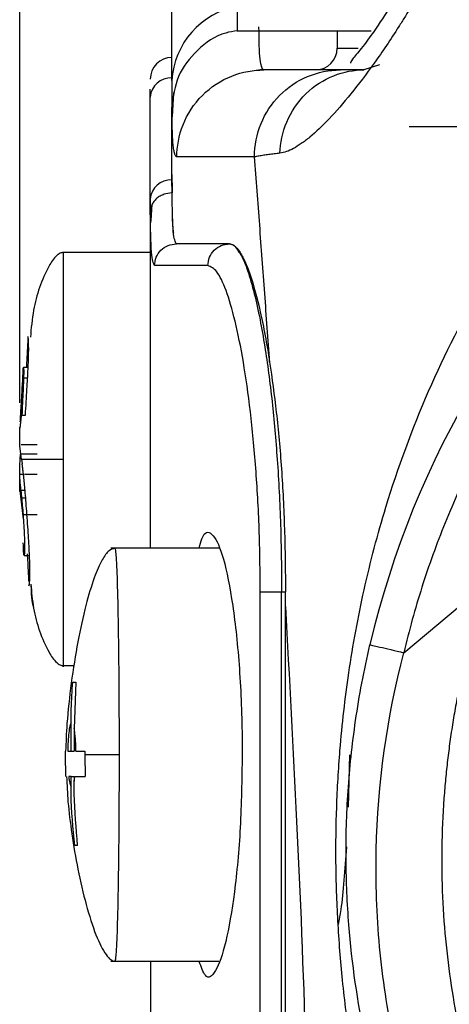
# Model space of a CAD drawing. Extents: x 132 to 1293, y 116 to 933.
# Drawn here: x 605 to 615, y 569 to 591 of the extents above; entities that cross this region are included whole.
import ezdxf

# ---------------------------------------------------------------- set-up
doc = ezdxf.new("R2010")
doc.units = 0
doc.header["$PDMODE"] = 34
doc.layers.get('0').update_dxf_attribs({"linetype": 'CONTINUOUS'})
doc.layers.get('DEFPOINTS').update_dxf_attribs({"linetype": 'CONTINUOUS'})
doc.styles.get("Standard").update_dxf_attribs({"font": 'geniso.shx'})
doc.dimstyles.new('DMST_5', dxfattribs={"dimtxt": 6.5, "dimasz": 3.5, "dimexe": 1, "dimexo": 1, "dimgap": 0.8, "dimtad": 1, "dimtoh": 1, "dimzin": 9, "dimtxsty": 'STANDARD', "dimcen": 0, "dimclrd": 4, "dimclre": 4, "dimclrt": 6, "dimazin": 3, "dimtfac": 1, "dimtofl": 0, "dimtmove": 0, "dimatfit": 3, "dimtolj": 1, "dimtzin": 9})

# ---------------------------------------------------------------- blocks, each defined once
blk = doc.blocks.new('*D38')
at = {"color": 4}
for p, q in [((604.677, 582.589), (604.677, 637.024)), ((654.177, 613.245), (654.177, 637.024)), ((608.177, 636.024), (650.677, 636.024))]:
    blk.add_line(p, q, dxfattribs=at)
for points in [[(608.177, 636.608), (608.177, 635.441), (604.677, 636.024)], [(650.677, 636.608), (650.677, 635.441), (654.177, 636.024)]]:
    blk.add_solid(points, dxfattribs=at)
at = {"layer": 'DEFPOINTS', "color": 0}
for p in [(654.177, 636.024), (654.177, 612.245), (604.677, 581.589)]:
    blk.add_point(p, dxfattribs=at)
at = {"color": 6, "insert": (629.427, 640.074), "char_height": 6.5, "attachment_point": 5}
blk.add_mtext('\\A1;50', dxfattribs=at)

msp = doc.modelspace()

# ---------------------------------------------------------------- linework, layer by layer
at = {"color": 7, "linetype": 'CONTINUOUS'}
for p, q in [((609.677, 592.145), (609.677, 591.145)), ((608.177, 590), (608.177, 591.897)), ((609.677, 591.145), (612.752, 591.145)), ((611.977, 591.145), (611.977, 590.745)), ((612.946, 590.36), (612.584, 590.245)), ((609.875, 590.201), (610.262, 590.26)), ((609.875, 590.201), (610.211, 590.252)), ((607.677, 589.621), (607.677, 589.804)), ((608.209, 589.729), (608.185, 589.165)), ((607.677, 587.274), (607.677, 589.621)), ((608.177, 587.84), (608.177, 589.387)), ((613.627, 588.945), (628.727, 588.945)), ((610.074, 588.245), (608.29, 588.245)), ((608.178, 587.415), (608.177, 587.715)), ((608.181, 587.314), (608.179, 587.415)), ((607.677, 587.274), (607.677, 579.245)), ((607.677, 587.193), (607.677, 587.274)), ((607.712, 587.147), (607.69, 586.791)), ((607.69, 586.791), (607.686, 586.725)), ((609.495, 586.245), (608.278, 586.245)), ((607.677, 586.045), (605.674, 586.045)), ((609.004, 585.745), (607.778, 585.745)), ((604.844, 583.651), (604.83, 583.42)), ((604.762, 583.399), (604.763, 583.412)), ((604.763, 583.412), (604.85, 583.412)), ((604.735, 582.494), (604.677, 582.002)), ((604.727, 582.307), (604.809, 582.307)), ((604.715, 581.295), (604.677, 581.589)), ((604.711, 581.631), (605.077, 581.631)), ((604.677, 581.141), (604.685, 581.295)), ((604.685, 581.295), (604.694, 581.406)), ((605.077, 581.406), (604.694, 581.406)), ((604.715, 581.295), (604.732, 581.187)), ((604.677, 580.943), (604.677, 581.141)), ((604.677, 580.826), (604.677, 580.943)), ((604.677, 580.575), (604.755, 579.915)), ((604.753, 580.018), (605.077, 580.018)), ((604.777, 579.081), (604.901, 579.081)), ((609.253, 579.245), (606.77, 579.245)), ((604.885, 578.41), (604.888, 578.379)), ((613.507, 576.842), (615.465, 578.485)), ((610.207, 544.245), (610.207, 578.245)), ((610.698, 544.245), (610.698, 578.245)), ((610.783, 561.672), (610.783, 577.908)), ((605.674, 576.545), (605.927, 576.545)), ((605.898, 576.161), (605.969, 576.161)), ((605.969, 576.161), (605.929, 575.101)), ((605.856, 574.575), (605.856, 575.232)), ((605.929, 575.101), (605.929, 574.575)), ((605.726, 574.495), (605.726, 574.575)), ((605.781, 574.575), (605.856, 574.575)), ((605.856, 574.575), (605.929, 574.575)), ((606.175, 574.575), (606.175, 574.495)), ((605.734, 573.992), (605.726, 574.495)), ((606.175, 574.495), (606.18, 573.992)), ((612.261, 574.495), (612.227, 573.286)), ((605.856, 573.992), (605.804, 573.992)), ((605.856, 573.758), (605.856, 573.992)), ((605.856, 573.992), (605.929, 573.992)), ((605.929, 573.888), (605.944, 573.992)), ((605.929, 573.992), (605.929, 573.888)), ((606.009, 572.406), (605.941, 572.406)), ((606.77, 569.745), (609.253, 569.745)), ((607.685, 569.745), (607.685, 565.245))]:
    msp.add_line(p, q, dxfattribs=at)
at = {"color": 8, "linetype": 'CONTINUOUS'}
for p, q in [((611.977, 590.745), (612.454, 590.745)), ((608.177, 587.715), (608.177, 587.839)), ((608.178, 587.415), (608.179, 587.415)), ((607.678, 586.974), (607.677, 587.193)), ((604.767, 583.161), (604.858, 583.161)), ((604.763, 580.943), (604.677, 580.943)), ((605.077, 580.943), (604.787, 580.943)), ((604.702, 580.576), (604.8, 580.576)), ((604.72, 580.405), (604.814, 580.405)), ((610.698, 578.245), (610.784, 578.245))]:
    msp.add_line(p, q, dxfattribs=at)
msp.add_arc((610.018, 589.898), 1.844, 100.668, 176.812, dxfattribs=at)
at = {"color": 7, "linetype": 'CONTINUOUS'}
for centre, radius, start, end in [((611.477, 590.745), 0.5, 270, 0), ((608.177, 590.03), 0.5, 90, 180), ((608.149, 589.589), 0.473, 86.6644, 176.2216), ((633.177, 572.245), 21, 131.0752, 166.8424), ((608.149, 587.242), 0.473, 86.6644, 176.2211)]:
    msp.add_arc(centre, radius, start, end, dxfattribs=at)
msp.add_ellipse((758.177, 587.84), major_axis=(150, 0), ratio=0.531709, start_param=3.141593, end_param=3.146916, dxfattribs=at)
for points, knots in [([(616.545, 556.745), (616.452, 556.882), (616.267, 557.156), (616.002, 557.573), (615.745, 557.993), (615.499, 558.416), (615.262, 558.842), (615.033, 559.271), (614.814, 559.704), (614.419, 560.521), (613.903, 561.717), (613.337, 563.304), (612.886, 564.851), (612.535, 566.364), (612.273, 567.832), (612.092, 569.262), (611.982, 570.648), (611.937, 571.986), (611.954, 573.303), (612.038, 574.768), (612.23, 576.449), (612.576, 578.32), (613.149, 580.496), (614.025, 582.876), (615.303, 585.393), (616.883, 587.746), (618.824, 589.955), (621.125, 591.933), (623.342, 593.32), (625.223, 594.208), (626.595, 594.728), (627.912, 595.122), (628.964, 595.363), (629.824, 595.515), (630.49, 595.609), (631.162, 595.681), (631.612, 595.709), (631.838, 595.724)], [0, 0, 0, 0, 0.010885, 0.021747, 0.032588, 0.04341, 0.054213, 0.065001, 0.075774, 0.086535, 0.125484, 0.162727, 0.19821, 0.230851, 0.262024, 0.290576, 0.316936, 0.342144, 0.365704, 0.389947, 0.423597, 0.460822, 0.49945, 0.555841, 0.612031, 0.668555, 0.724718, 0.785223, 0.844243, 0.873411, 0.902517, 0.926458, 0.950089, 0.962506, 0.974964, 0.987463, 1, 1, 1, 1]), ([(614.175, 593.541), (614.01, 593.19), (613.7, 592.533), (613.23, 591.745), (612.842, 591.161), (612.544, 590.751), (612.282, 590.443), (612.283, 590.416), (612.283, 590.401)], [0, 0, 0, 0, 0.235905, 0.442433, 0.616534, 0.756811, 0.872789, 1, 1, 1, 1]), ([(614.41, 593.077), (614.371, 592.995), (614.292, 592.832), (614.171, 592.593), (614.047, 592.358), (613.92, 592.126), (613.791, 591.899), (613.66, 591.676), (613.526, 591.456), (613.247, 591.011), (612.827, 590.388), (612.285, 589.676), (611.785, 589.102), (611.413, 588.748), (611.148, 588.544), (610.969, 588.433), (610.805, 588.357), (610.706, 588.339), (610.657, 588.33)], [0, 0, 0, 0, 0.03026, 0.06061, 0.091087, 0.121727, 0.152562, 0.183627, 0.214951, 0.246565, 0.379325, 0.509516, 0.638368, 0.764657, 0.824922, 0.884028, 0.942283, 1, 1, 1, 1]), ([(610.288, 590.245), (610.25, 590.245), (610.222, 590.328), (610.185, 590.66), (610.177, 590.909), (610.177, 591.235)], [0, 0, 0, 0, 0.5, 0.5, 1, 1, 1, 1]), ([(608.29, 588.245), (608.29, 588.48), (608.333, 588.735), (608.528, 589.227), (608.68, 589.464), (609.07, 589.854), (609.307, 590.007), (609.799, 590.202), (610.053, 590.245), (610.288, 590.245)], [0, 0, 0, 0, 0.25, 0.25, 0.5, 0.5, 0.75, 0.75, 1, 1, 1, 1]), ([(610.074, 588.245), (610.074, 588.506), (610.125, 588.768), (610.323, 589.252), (610.469, 589.474), (610.835, 589.844), (611.054, 589.992), (611.531, 590.193), (611.79, 590.245), (612.048, 590.245)], [0, 0, 0, 0, 0.25, 0.25, 0.5, 0.5, 0.75, 0.75, 1, 1, 1, 1]), ([(610.657, 588.33), (610.667, 588.562), (610.717, 588.81), (610.917, 589.284), (611.067, 589.509), (611.442, 589.878), (611.665, 590.021), (612.126, 590.204), (612.363, 590.245), (612.584, 590.245)], [0, 0, 0, 0, 0.25, 0.25, 0.5, 0.5, 0.75, 0.75, 1, 1, 1, 1]), ([(608.29, 588.245), (608.285, 588.246), (608.276, 588.247), (608.263, 588.261), (608.25, 588.284), (608.239, 588.315), (608.229, 588.356), (608.22, 588.406), (608.211, 588.464), (608.201, 588.554), (608.191, 588.689), (608.183, 588.886), (608.178, 589.115), (608.177, 589.296), (608.177, 589.387)], [0, 0, 0, 0, 0.062692, 0.125274, 0.187783, 0.250254, 0.312726, 0.375234, 0.437816, 0.500509, 0.625644, 0.750408, 0.875095, 1, 1, 1, 1]), ([(610.657, 588.33), (610.614, 588.325), (610.524, 588.315), (610.4, 588.298), (610.282, 588.281), (610.171, 588.263), (610.106, 588.251), (610.074, 588.245)], [0, 0, 0, 0, 0.183004, 0.374742, 0.574985, 0.783492, 1, 1, 1, 1]), ([(610.422, 583.52), (610.403, 583.785), (610.366, 584.314), (610.309, 585.105), (610.251, 585.893), (610.193, 586.68), (610.134, 587.464), (610.094, 587.984), (610.074, 588.245)], [0, 0, 0, 0, 0.165719, 0.331789, 0.498231, 0.665065, 0.832315, 1, 1, 1, 1]), ([(608.178, 587.415), (608.115, 587.409), (608.019, 587.4), (607.902, 587.345), (607.822, 587.288), (607.758, 587.217), (607.695, 587.115), (607.685, 587.029), (607.678, 586.974)], [0, 0, 0, 0, 0.2394141, 0.3682891, 0.4999091, 0.6315407, 0.7604568, 1, 1, 1, 1]), ([(608.278, 586.245), (608.251, 586.294), (608.196, 586.394), (608.184, 587.071), (608.178, 587.415)], [0, 0, 0, 0, 0.491484, 1, 1, 1, 1]), ([(619.905, 587.472), (619.793, 587.373), (619.569, 587.176), (619.241, 586.87), (618.921, 586.558), (618.607, 586.239), (618.301, 585.913), (618.002, 585.58), (617.463, 584.953), (616.723, 583.998), (615.852, 582.672), (615.087, 581.281), (614.545, 580.078), (614.169, 579.096), (613.918, 578.354), (613.694, 577.604), (613.57, 577.096), (613.507, 576.842)], [0, 0, 0, 0, 0.0355487, 0.0710521, 0.1065276, 0.1419928, 0.177465, 0.2129617, 0.2485004, 0.3742315, 0.5000052, 0.6257363, 0.75151, 0.8136557, 0.8757236, 0.9378072, 1, 1, 1, 1]), ([(607.778, 585.745), (607.751, 585.798), (607.695, 585.906), (607.684, 586.618), (607.678, 586.974)], [0, 0, 0, 0, 0.500347, 1, 1, 1, 1]), ([(608.218, 586.49), (608.208, 586.567), (608.196, 586.654), (608.192, 586.851), (608.191, 586.873)], [0, 0, 0, 0, 0.8835704, 1, 1, 1, 1]), ([(607.778, 585.745), (607.786, 585.81), (607.801, 585.941), (607.916, 586.107), (608.082, 586.222), (608.212, 586.237), (608.278, 586.245)], [0, 0, 0, 0, 0.25, 0.499999, 0.75, 1, 1, 1, 1]), ([(609.5, 586.245), (609.209, 586.245), (608.629, 586.245), (608.395, 586.245), (608.278, 586.245)], [0, 0, 0, 0, 0.5, 1, 1, 1, 1]), ([(609.004, 585.745), (609.011, 585.81), (609.026, 585.941), (609.141, 586.107), (609.305, 586.222), (609.435, 586.237), (609.5, 586.245)], [0, 0, 0, 0, 0.25, 0.499999, 0.75, 1, 1, 1, 1]), ([(609.495, 586.245), (609.571, 586.245), (609.65, 586.184), (609.77, 586.006), (609.81, 585.932), (609.891, 585.754), (609.932, 585.65), (610.053, 585.3), (610.131, 585.016), (610.245, 584.509), (610.283, 584.326), (610.354, 583.94), (610.389, 583.736), (610.422, 583.52)], [0, 0, 0, 0, 0.25, 0.25, 0.375, 0.375, 0.5, 0.5, 0.75, 0.75, 0.875, 0.875, 1, 1, 1, 1]), ([(609.5, 586.245), (609.542, 586.238), (609.607, 586.228), (609.675, 586.118), (609.698, 586.08)], [0, 0, 0, 0, 0.656043, 1, 1, 1, 1]), ([(605.677, 586.045), (605.665, 586.044), (605.641, 586.042), (605.587, 586.022), (605.471, 585.935), (605.21, 585.511), (604.99, 584.872), (604.941, 584.304), (604.922, 584.095)], [0, 0, 0, 0, 0.016196, 0.034097, 0.078018, 0.213669, 0.710736, 1, 1, 1, 1]), ([(610.207, 578.245), (610.202, 578.729), (610.191, 579.703), (610.11, 581.111), (609.986, 582.415), (609.822, 583.563), (609.629, 584.51), (609.421, 585.21), (609.207, 585.66), (609.071, 585.717), (609.004, 585.745)], [0, 0, 0, 0, 0.1224524, 0.2459657, 0.3702063, 0.4952584, 0.6211103, 0.747494, 0.8740156, 1, 1, 1, 1]), ([(604.869, 584.114), (604.867, 584.108), (604.864, 584.091), (604.859, 583.935), (604.847, 583.718), (604.844, 583.651)], [0, 0, 0, 0, 0.31343, 0.789852, 1, 1, 1, 1]), ([(604.882, 583.93), (604.881, 583.974), (604.877, 584.091), (604.872, 584.105), (604.869, 584.114)], [0, 0, 0, 0, 0.385072, 1, 1, 1, 1]), ([(604.87, 583.367), (604.875, 583.504), (604.885, 583.742), (604.883, 583.874), (604.882, 583.93)], [0, 0, 0, 0, 0.575024, 1, 1, 1, 1]), ([(604.75, 583.172), (604.752, 583.226), (604.757, 583.324), (604.759, 583.364), (604.76, 583.382)], [0, 0, 0, 0, 0.55614, 1, 1, 1, 1]), ([(604.763, 583.412), (604.764, 583.409), (604.766, 583.402), (604.77, 583.341), (604.768, 583.228), (604.767, 583.161)], [0, 0, 0, 0, 0.311474, 0.587141, 1, 1, 1, 1]), ([(604.809, 582.307), (604.821, 582.511), (604.843, 582.886), (604.861, 583.217), (604.87, 583.367)], [0, 0, 0, 0, 0.543651, 1, 1, 1, 1]), ([(610.422, 583.52), (610.478, 583.158), (610.529, 582.772), (610.598, 582.159), (610.619, 581.949), (610.659, 581.517), (610.677, 581.294), (610.724, 580.617), (610.747, 580.156), (610.777, 579.214), (610.784, 578.73), (610.784, 578.245)], [0, 0, 0, 0, 0.25, 0.25, 0.375, 0.375, 0.5, 0.5, 0.75, 0.75, 1, 1, 1, 1]), ([(604.711, 582.52), (604.716, 582.604), (604.726, 582.771), (604.741, 583.005), (604.747, 583.116), (604.75, 583.172)], [0, 0, 0, 0, 0.336395, 0.663969, 1, 1, 1, 1]), ([(604.767, 583.161), (604.764, 583.089), (604.758, 582.927), (604.741, 582.614), (604.731, 582.397), (604.727, 582.307)], [0, 0, 0, 0, 0.318203, 0.714852, 1, 1, 1, 1]), ([(604.69, 582.149), (604.692, 582.194), (604.697, 582.274), (604.704, 582.402), (604.709, 582.48), (604.711, 582.52)], [0, 0, 0, 0, 0.394105, 0.69338, 1, 1, 1, 1]), ([(604.677, 581.589), (604.677, 581.639), (604.677, 581.741), (604.677, 581.86), (604.677, 581.951), (604.677, 582.009), (604.677, 582.02), (604.677, 582.026)], [0, 0, 0, 0, 0.195969, 0.398138, 0.596108, 0.799518, 1, 1, 1, 1]), ([(604.715, 581.295), (604.808, 581.295), (604.93, 581.295), (605.307, 581.295), (605.518, 581.295), (605.614, 581.295), (605.657, 581.295), (605.677, 581.295)], [0, 0, 0, 0, 0.682359, 0.900298, 0.961213, 0.982499, 1, 1, 1, 1]), ([(604.769, 580.898), (604.764, 580.938), (604.756, 581.012), (604.743, 581.108), (604.736, 581.16), (604.732, 581.187)], [0, 0, 0, 0, 0.362565, 0.679434, 1, 1, 1, 1]), ([(604.838, 580.097), (604.832, 580.18), (604.82, 580.34), (604.797, 580.62), (604.78, 580.792), (604.769, 580.898)], [0, 0, 0, 0, 0.296101, 0.56682, 1, 1, 1, 1]), ([(604.677, 580.549), (604.677, 580.548), (604.677, 580.54), (604.677, 580.585), (604.677, 580.671), (604.677, 580.775), (604.677, 580.826)], [0, 0, 0, 0, 0.037391, 0.360866, 0.684896, 1, 1, 1, 1]), ([(604.677, 580.826), (604.68, 580.777), (604.683, 580.717), (604.699, 580.597), (604.702, 580.576)], [0, 0, 0, 0, 0.82234, 1, 1, 1, 1]), ([(604.702, 580.576), (604.703, 580.562), (604.707, 580.535), (604.713, 580.479), (604.718, 580.433), (604.72, 580.405)], [0, 0, 0, 0, 0.284463, 0.568862, 1, 1, 1, 1]), ([(604.72, 580.405), (604.726, 580.346), (604.737, 580.228), (604.748, 580.088), (604.753, 580.018)], [0, 0, 0, 0, 0.496032, 1, 1, 1, 1]), ([(604.753, 580.018), (604.759, 579.933), (604.771, 579.764), (604.783, 579.53), (604.787, 579.396), (604.788, 579.338), (604.788, 579.328)], [0, 0, 0, 0, 0.312136, 0.625817, 0.939, 1, 1, 1, 1]), ([(604.91, 578.856), (604.905, 578.993), (604.897, 579.262), (604.866, 579.722), (604.845, 579.998), (604.838, 580.097)], [0, 0, 0, 0, 0.40358, 0.788382, 1, 1, 1, 1]), ([(608.803, 579.245), (608.823, 579.324), (608.906, 579.644), (609.093, 579.637), (609.334, 579.184), (609.558, 578.154), (609.724, 576.716), (609.787, 575.413), (609.791, 574.668), (609.792, 574.495)], [0, 0, 0, 0, 0.058367, 0.235557, 0.413961, 0.592832, 0.770785, 0.946635, 1, 1, 1, 1]), ([(604.777, 579.081), (604.775, 579.085), (604.772, 579.094), (604.768, 579.168), (604.762, 579.292), (604.758, 579.366)], [0, 0, 0, 0, 0.3355663, 0.5990437, 1, 1, 1, 1]), ([(604.788, 579.328), (604.788, 579.261), (604.787, 579.149), (604.781, 579.09), (604.778, 579.084), (604.777, 579.081)], [0, 0, 0, 0, 0.422409, 0.708169, 1, 1, 1, 1]), ([(604.849, 579.119), (604.857, 578.983), (604.874, 578.679), (604.877, 578.555), (604.879, 578.486)], [0, 0, 0, 0, 0.446572, 1, 1, 1, 1]), ([(606.865, 579.245), (606.82, 579.23), (606.707, 579.194), (606.558, 578.965), (606.376, 578.558), (606.187, 577.924), (606.005, 577.095), (605.856, 576.154), (605.757, 575.251), (605.74, 574.781), (605.733, 574.575)], [0, 0, 0, 0, 0.0582112, 0.1462643, 0.26245, 0.4019529, 0.5572012, 0.7187551, 0.8767215, 1, 1, 1, 1]), ([(604.888, 578.379), (604.892, 578.386), (604.901, 578.403), (604.914, 578.568), (604.911, 578.79), (604.91, 578.856)], [0, 0, 0, 0, 0.333809, 0.801311, 1, 1, 1, 1]), ([(604.932, 578.416), (604.949, 578.231), (604.997, 577.689), (605.212, 577.075), (605.472, 576.653), (605.587, 576.567), (605.641, 576.547), (605.665, 576.546), (605.677, 576.545)], [0, 0, 0, 0, 0.266303, 0.779289, 0.919313, 0.964711, 0.983233, 1, 1, 1, 1]), ([(604.936, 578.379), (604.938, 578.203), (604.94, 578.027), (604.997, 577.863), (604.997, 577.863)], [0, 0, 0, 0, 0.998874, 1, 1, 1, 1]), ([(615.465, 578.485), (615.416, 578.345), (615.32, 578.064), (615.187, 577.64), (615.064, 577.214), (614.952, 576.788), (614.85, 576.36), (614.758, 575.931), (614.676, 575.502), (614.604, 575.072), (614.543, 574.641), (614.491, 574.209), (614.449, 573.777), (614.369, 572.73), (614.361, 571.07), (614.598, 568.937), (615.023, 566.983), (615.475, 565.558), (615.87, 564.528), (616.118, 563.942), (616.317, 563.505), (616.463, 563.194), (616.611, 562.892), (616.706, 562.704), (616.754, 562.609)], [0, 0, 0, 0, 0.0235707, 0.0470347, 0.070405, 0.0936945, 0.1169163, 0.1400836, 0.1632097, 0.1863081, 0.2093921, 0.2324753, 0.255571, 0.2786928, 0.4007381, 0.5230125, 0.637128, 0.7563022, 0.8149707, 0.8761938, 0.9056539, 0.9361028, 0.9675491, 1, 1, 1, 1]), ([(610.207, 578.245), (610.223, 578.245), (610.256, 578.245), (610.373, 578.245), (610.525, 578.245), (610.64, 578.245), (610.698, 578.245)], [0, 0, 0, 0, 0.250004, 0.499999, 0.749999, 1, 1, 1, 1]), ([(615.553, 560.826), (615.517, 560.881), (615.446, 560.992), (615.336, 561.168), (615.223, 561.35), (615.109, 561.541), (614.994, 561.738), (614.876, 561.944), (614.758, 562.157), (614.639, 562.378), (614.334, 562.958), (613.841, 563.996), (613.162, 565.776), (612.564, 567.974), (612.244, 570.172), (612.159, 572.097), (612.197, 573.394), (612.289, 574.466), (612.394, 575.293), (612.536, 576.152), (612.663, 576.73), (612.728, 577.025)], [0, 0, 0, 0, 0.0193273, 0.0386105, 0.0578614, 0.0770917, 0.096313, 0.1155373, 0.1347763, 0.1540417, 0.1733453, 0.2815847, 0.3905938, 0.52528, 0.6663686, 0.743896, 0.8256745, 0.8665834, 0.909257, 0.9537214, 1, 1, 1, 1]), ([(612.728, 577.025), (612.728, 577.025), (612.812, 577.005), (613.101, 576.938), (613.303, 576.89), (613.507, 576.842)], [0, 0, 0, 0, 0.5, 0.5, 1, 1, 1, 1]), ([(615.779, 561.791), (615.368, 562.435), (614.885, 563.28), (614.204, 564.838), (613.985, 565.405), (613.59, 566.622), (613.414, 567.272), (613.128, 568.634), (613.019, 569.345), (612.882, 570.806), (612.855, 571.554), (612.906, 573.817), (613.12, 575.352), (613.507, 576.842)], [0, 0, 0, 0, 0.25, 0.25, 0.375, 0.375, 0.5, 0.5, 0.625, 0.625, 0.75, 0.75, 1, 1, 1, 1]), ([(605.856, 575.232), (605.859, 575.441), (605.865, 575.751), (605.89, 576.06), (605.898, 576.161)], [0, 0, 0, 0, 0.675095, 1, 1, 1, 1]), ([(605.856, 575.232), (605.846, 575.209), (605.827, 575.164), (605.804, 575.007), (605.787, 574.81), (605.783, 574.653), (605.781, 574.575)], [0, 0, 0, 0, 0.252491, 0.503458, 0.75277, 1, 1, 1, 1]), ([(605.969, 574.575), (605.968, 574.627), (605.966, 574.73), (605.957, 574.872), (605.945, 575.002), (605.935, 575.068), (605.929, 575.101)], [0, 0, 0, 0, 0.248118, 0.498821, 0.750772, 1, 1, 1, 1]), ([(605.969, 574.575), (605.998, 574.575), (606.058, 574.575), (606.135, 574.575), (606.175, 574.575)], [0, 0, 0, 0, 0.484359, 1, 1, 1, 1]), ([(606.961, 574.495), (606.957, 574.495), (606.948, 574.495), (606.927, 574.495), (606.88, 574.495), (606.76, 574.495), (606.477, 574.495), (606.307, 574.495), (606.175, 574.495)], [0, 0, 0, 0, 0.004691, 0.010247, 0.025299, 0.076626, 0.281899, 1, 1, 1, 1]), ([(609.792, 574.495), (609.782, 573.927), (609.764, 572.791), (609.62, 571.279), (609.417, 570.112), (609.179, 569.449), (608.962, 569.294), (608.849, 569.615), (608.803, 569.745)], [0, 0, 0, 0, 0.173991, 0.347939, 0.523107, 0.700501, 0.879362, 1, 1, 1, 1]), ([(605.756, 573.992), (605.763, 573.801), (605.78, 573.383), (605.874, 572.647), (606.01, 571.84), (606.198, 571.032), (606.421, 570.335), (606.621, 569.934), (606.769, 569.768), (606.834, 569.752), (606.865, 569.745)], [0, 0, 0, 0, 0.111809, 0.246035, 0.395853, 0.554951, 0.713714, 0.863063, 0.933126, 1, 1, 1, 1]), ([(605.804, 573.992), (605.811, 573.936), (605.826, 573.824), (605.846, 573.78), (605.856, 573.758)], [0, 0, 0, 0, 0.49788, 1, 1, 1, 1]), ([(606.009, 572.406), (605.975, 572.802), (605.931, 573.295), (605.93, 573.79), (605.929, 573.888)], [0, 0, 0, 0, 0.8010352, 1, 1, 1, 1]), ([(605.944, 573.992), (605.971, 573.992), (606.038, 573.992), (606.127, 573.992), (606.18, 573.992)], [0, 0, 0, 0, 0.4007822, 1, 1, 1, 1]), ([(605.941, 572.406), (605.902, 572.802), (605.858, 573.251), (605.856, 573.703), (605.856, 573.758)], [0, 0, 0, 0, 0.8788736, 1, 1, 1, 1]), ([(612.187, 572.376), (612.151, 571.854), (612.104, 571.165), (612.018, 570.701), (611.997, 570.588)], [0, 0, 0, 0, 0.758004, 1, 1, 1, 1])]:
    msp.add_open_spline(points, degree=3, knots=knots, dxfattribs=at)
at = {"color": 8, "linetype": 'CONTINUOUS'}
for points, knots in [([(609.679, 591.143), (609.588, 591.13), (609.239, 591.081), (608.733, 590.716), (608.266, 590.115), (608.207, 589.63), (608.177, 589.387)], [0, 0, 0, 0, 0.104236, 0.402824, 0.701413, 1, 1, 1, 1]), ([(609.698, 586.08), (609.723, 586.047), (609.795, 585.953), (609.92, 585.632), (610.065, 585.143), (610.197, 584.539), (610.34, 583.735), (610.48, 582.676), (610.604, 581.279), (610.683, 579.797), (610.693, 578.758), (610.698, 578.245)], [0, 0, 0, 0, 0.0521622, 0.148061, 0.2552321, 0.3508847, 0.4350168, 0.5830971, 0.7189332, 0.8611766, 1, 1, 1, 1]), ([(605.677, 586.045), (605.677, 585.973), (605.677, 585.83), (605.677, 584.732), (605.677, 583.162), (605.677, 581.917), (605.677, 581.295)], [0, 0, 0, 0, 0.25, 0.5, 0.75, 1, 1, 1, 1]), ([(605.677, 581.295), (605.677, 580.674), (605.677, 579.433), (605.677, 577.835), (605.677, 576.842), (605.677, 576.437), (605.677, 576.545), (605.677, 576.545)], [0, 0, 0, 0, 0.249998, 0.499996, 0.749994, 0.999991, 1, 1, 1, 1]), ([(606.865, 579.239), (606.873, 579.215), (606.887, 579.17), (606.91, 578.729), (606.931, 578.04), (606.945, 577.143), (606.958, 576.032), (606.96, 575.103), (606.961, 574.495)], [0, 0, 0, 0, 0.154723, 0.292435, 0.49639, 0.628505, 0.756666, 1, 1, 1, 1]), ([(610.783, 577.908), (610.873, 576.265), (611.056, 572.928), (611.251, 568.119), (611.32, 564.95), (611.35, 563.535)], [0, 0, 0, 0, 0.349342, 0.709572, 1, 1, 1, 1]), ([(606.961, 574.495), (606.96, 573.887), (606.958, 572.958), (606.945, 571.846), (606.931, 570.949), (606.91, 570.261), (606.887, 569.819), (606.873, 569.774), (606.865, 569.75)], [0, 0, 0, 0, 0.2431466, 0.3712281, 0.5032744, 0.707095, 0.8447142, 1, 1, 1, 1])]:
    msp.add_open_spline(points, degree=3, knots=knots, dxfattribs=at)
at = {"color": 7, "linetype": 'CONTINUOUS'}
for points in [[(612.048, 590.245), (611.106, 590.245), (610.519, 590.245), (610.288, 590.245)], [(612.584, 590.245), (612.361, 590.245), (612.182, 590.245), (612.048, 590.245)], [(608.177, 590), (608.177, 589.775), (608.177, 589.571), (608.177, 589.387)], [(610.783, 577.908), (610.783, 578.02), (610.783, 578.132), (610.784, 578.245)]]:
    msp.add_open_spline(points, degree=3, dxfattribs=at)

# ---------------------------------------------------------------- dimensions: what is measured, and where the dimension line sits
dim = msp.add_linear_dim(base=(654.177, 636.024), p1=(604.677, 581.589), p2=(654.177, 612.245), text='50', dimstyle='DMST_5')
dim.commit()
dim.dimension.update_dxf_attribs({"geometry": '*D38', "text_midpoint": (629.427, 640.074)})

doc.saveas('drawing.dxf')
